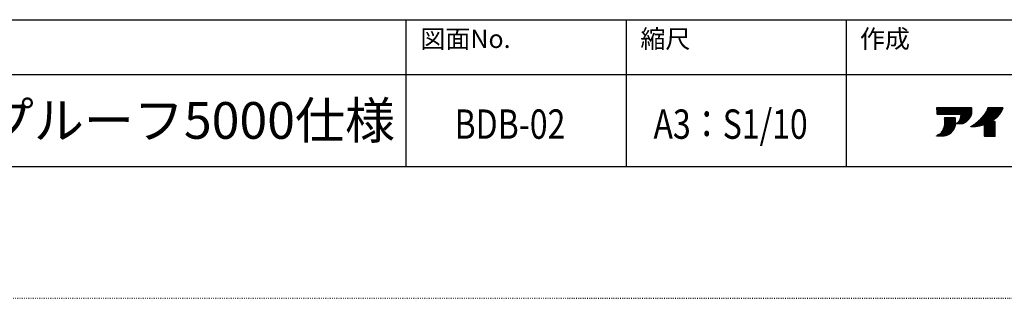
# Model space of a CAD drawing. Extents: x 995 to 9752, y 582 to 3542.
# Drawn here: x 7179 to 8521, y 582 to 962 of the extents above; entities that cross this region are included whole.
import ezdxf

# ---------------------------------------------------------------- set-up
doc = ezdxf.new("R2010")
doc.units = 0
doc.header["$MEASUREMENT"] = 0
doc.linetypes.add('DOT', pattern=[2.5, 0.625, -1.875])
doc.layers.add('_0-B_図面情報', color=7, linetype='CONTINUOUS')
doc.layers.add('ADD_LINE', color=7, linetype='CONTINUOUS', plot=False)
doc.styles.get("Standard").update_dxf_attribs({"font": 'txt', "bigfont": 'bigfont.shx'})

msp = doc.modelspace()

# ---------------------------------------------------------------- linework, layer by layer
at = {"layer": '_0-B_図面情報', "color": 7, "linetype": 'Continuous'}
for p, q in [((5727.4, 961.5), (9577.4, 961.5)), ((7705.3, 961.5), (7705.3, 761.5)), ((8005.3, 961.5), (8005.3, 761.5)), ((8305.3, 961.5), (8305.3, 761.5)), ((5727.4, 886.6), (9577.4, 886.6)), ((8429, 832.3), (8438.4, 841.7)), ((8429, 832.5), (8438.2, 841.7)), ((8429, 832.7), (8438, 841.7)), ((8429, 833), (8437.7, 841.7)), ((8429, 833.2), (8437.5, 841.7)), ((8429, 833.4), (8437.3, 841.7)), ((8429, 833.6), (8437.1, 841.7)), ((8429, 833.8), (8436.9, 841.7)), ((8429, 834.1), (8436.6, 841.7)), ((8429, 834.3), (8436.4, 841.7)), ((8429, 834.5), (8436.2, 841.7)), ((8429, 834.7), (8436, 841.7)), ((8429, 834.9), (8435.8, 841.7)), ((8429, 835.2), (8435.5, 841.7)), ((8429, 835.4), (8435.3, 841.7)), ((8429, 835.6), (8435.1, 841.7)), ((8429, 835.8), (8434.9, 841.7)), ((8429, 836), (8434.6, 841.7)), ((8429, 836.3), (8434.4, 841.7)), ((8429, 836.5), (8434.2, 841.7)), ((8429, 836.7), (8434, 841.7)), ((8429, 836.9), (8433.8, 841.7)), ((8429, 837.2), (8433.5, 841.7)), ((8429, 837.4), (8433.3, 841.7)), ((8429, 837.6), (8433.1, 841.7)), ((8429, 837.8), (8432.9, 841.7)), ((8429, 838), (8432.7, 841.7)), ((8429, 838.3), (8432.4, 841.7)), ((8429, 838.5), (8432.2, 841.7)), ((8429, 838.7), (8432, 841.7)), ((8429, 838.9), (8431.8, 841.7)), ((8429, 839.1), (8431.6, 841.7)), ((8429, 839.4), (8431.3, 841.7)), ((8429, 839.6), (8431.1, 841.7)), ((8429, 839.8), (8430.9, 841.7)), ((8429, 840), (8430.7, 841.7)), ((8429, 840.2), (8430.5, 841.7)), ((8429, 840.5), (8430.2, 841.7)), ((8429, 840.7), (8430, 841.7)), ((8429, 840.9), (8429.8, 841.7)), ((8429, 841.1), (8429.6, 841.7)), ((8429, 841.4), (8429.3, 841.7)), ((8429, 841.6), (8429.1, 841.7)), ((8429.1, 832.2), (8438.6, 841.7)), ((8429.4, 832.2), (8438.8, 841.7)), ((8429.6, 832.2), (8439.1, 841.7)), ((8429.8, 832.2), (8439.3, 841.7)), ((8430, 832.2), (8439.5, 841.7)), ((8430.3, 832.2), (8439.7, 841.7)), ((8430.5, 832.2), (8440, 841.7)), ((8430.7, 832.2), (8440.2, 841.7)), ((8430.9, 832.2), (8440.4, 841.7)), ((8431.1, 832.2), (8440.6, 841.7)), ((8431.4, 832.2), (8440.8, 841.7)), ((8431.6, 832.2), (8441.1, 841.7)), ((8431.8, 832.2), (8441.3, 841.7)), ((8432, 832.2), (8441.5, 841.7)), ((8432.2, 832.2), (8441.7, 841.7)), ((8432.5, 832.2), (8441.9, 841.7)), ((8432.7, 832.2), (8442.2, 841.7)), ((8432.9, 832.2), (8442.4, 841.7)), ((8433.1, 832.2), (8442.6, 841.7)), ((8433.3, 832.2), (8442.8, 841.7)), ((8433.6, 832.2), (8443, 841.7)), ((8433.8, 832.2), (8443.3, 841.7)), ((8434, 832.2), (8443.5, 841.7)), ((8434.2, 832.2), (8443.7, 841.7)), ((8434.4, 832.2), (8443.9, 841.7)), ((8434.7, 832.2), (8444.2, 841.7)), ((8434.9, 832.2), (8444.4, 841.7)), ((8435.1, 832.2), (8444.6, 841.7)), ((8435.3, 832.2), (8444.8, 841.7)), ((8435.6, 832.2), (8445, 841.7)), ((8435.8, 832.2), (8445.3, 841.7)), ((8436, 832.2), (8445.5, 841.7)), ((8436.2, 832.2), (8445.7, 841.7)), ((8436.4, 832.2), (8445.9, 841.7)), ((8436.7, 832.2), (8446.1, 841.7)), ((8436.9, 832.2), (8446.4, 841.7)), ((8437.1, 832.2), (8446.6, 841.7)), ((8437.3, 832.2), (8446.8, 841.7)), ((8437.5, 832.2), (8447, 841.7)), ((8437.8, 832.2), (8447.2, 841.7)), ((8438, 832.2), (8447.5, 841.7)), ((8438.2, 832.2), (8447.7, 841.7)), ((8438.4, 832.2), (8447.9, 841.7)), ((8438.6, 832.2), (8448.1, 841.7)), ((8438.9, 832.2), (8448.3, 841.7)), ((8439.1, 832.2), (8448.6, 841.7)), ((8439.3, 832.2), (8448.8, 841.7)), ((8439.5, 832.2), (8449, 841.7)), ((8439.8, 832.2), (8449.2, 841.7)), ((8440, 832.2), (8449.5, 841.7)), ((8440.2, 832.2), (8449.7, 841.7)), ((8440.4, 832.2), (8449.9, 841.7)), ((8440.6, 832.2), (8450.1, 841.7)), ((8440.9, 832.2), (8450.3, 841.7)), ((8441.1, 832.2), (8450.6, 841.7)), ((8441.3, 832.2), (8450.8, 841.7)), ((8441.5, 832.2), (8451, 841.7)), ((8441.7, 832.2), (8451.2, 841.7)), ((8442, 832.2), (8451.4, 841.7)), ((8442.2, 832.2), (8451.7, 841.7)), ((8442.4, 832.2), (8451.9, 841.7)), ((8442.6, 832.2), (8452.1, 841.7)), ((8442.8, 832.2), (8452.3, 841.7)), ((8443.1, 832.2), (8452.5, 841.7)), ((8443.3, 832.2), (8452.8, 841.7)), ((8443.5, 832.2), (8453, 841.7)), ((8443.7, 832.2), (8453.2, 841.7)), ((8444, 832.2), (8453.4, 841.7)), ((8444.2, 832.2), (8453.7, 841.7)), ((8444.4, 832.2), (8453.9, 841.7)), ((8444.6, 832.2), (8454.1, 841.7)), ((8444.8, 832.2), (8454.3, 841.7)), ((8445.1, 832.2), (8454.5, 841.7)), ((8445.3, 832.2), (8454.8, 841.7)), ((8445.5, 832.2), (8455, 841.7)), ((8445.7, 832.2), (8455.2, 841.7)), ((8445.9, 832.2), (8455.4, 841.7)), ((8446.2, 832.2), (8455.6, 841.7)), ((8446.4, 832.2), (8455.9, 841.7)), ((8446.6, 832.2), (8456.1, 841.7)), ((8446.8, 832.2), (8456.3, 841.7)), ((8447, 832.2), (8456.5, 841.7)), ((8447.3, 832.2), (8456.7, 841.7)), ((8447.5, 832.2), (8457, 841.7)), ((8447.7, 832.2), (8457.2, 841.7)), ((8447.9, 832.2), (8457.4, 841.7)), ((8448.1, 832.2), (8457.6, 841.7)), ((8448.4, 832.2), (8457.9, 841.7)), ((8448.6, 832.2), (8458.1, 841.7)), ((8448.8, 832.2), (8458.3, 841.7)), ((8449, 832.2), (8458.5, 841.7)), ((8449.3, 832.2), (8458.7, 841.7)), ((8449.5, 832.2), (8459, 841.7)), ((8449.7, 832.2), (8459.2, 841.7)), ((8449.9, 832.2), (8459.4, 841.7)), ((8450.1, 832.2), (8459.6, 841.7)), ((8450.4, 832.2), (8459.8, 841.7)), ((8450.6, 832.2), (8460.1, 841.7)), ((8450.8, 832.2), (8460.3, 841.7)), ((8451, 832.2), (8460.5, 841.7)), ((8451.2, 832.2), (8460.7, 841.7)), ((8451.5, 832.2), (8460.9, 841.7)), ((8451.7, 832.2), (8461.2, 841.7)), ((8451.9, 832.2), (8461.4, 841.7)), ((8452.1, 832.2), (8461.6, 841.7)), ((8452.3, 832.2), (8461.8, 841.7)), ((8452.6, 832.2), (8462, 841.7)), ((8452.8, 832.2), (8462.3, 841.7)), ((8453, 832.2), (8462.5, 841.7)), ((8453.2, 832.2), (8462.7, 841.7)), ((8453.5, 832.2), (8462.9, 841.7)), ((8453.7, 832.2), (8463.2, 841.7)), ((8453.9, 832.2), (8463.4, 841.7)), ((8454.1, 832.2), (8463.6, 841.7)), ((8454.3, 832.2), (8463.8, 841.7)), ((8454.6, 832.2), (8464, 841.7)), ((8454.8, 832.2), (8464.3, 841.7)), ((8455, 832.2), (8464.5, 841.7)), ((8455.2, 832.2), (8464.7, 841.7)), ((8455.4, 832.2), (8464.9, 841.7)), ((8455.7, 832.2), (8465.1, 841.7)), ((8455.9, 832.2), (8465.4, 841.7)), ((8456.1, 832.2), (8465.6, 841.7)), ((8456.1, 819.6), (8477, 840.5)), ((8456.3, 832.2), (8465.8, 841.7)), ((8456.3, 819.6), (8477, 840.3)), ((8456.5, 832.2), (8466, 841.7)), ((8456.5, 819.6), (8477, 840)), ((8456.7, 819.6), (8477, 839.8)), ((8456.8, 832.2), (8466.2, 841.7)), ((8457, 832.2), (8466.5, 841.7)), ((8457, 819.6), (8477, 839.6)), ((8457.2, 832.2), (8466.7, 841.7)), ((8457.2, 819.6), (8477, 839.4)), ((8457.4, 832.2), (8466.9, 841.7)), ((8457.4, 819.6), (8477, 839.2)), ((8457.6, 819.6), (8477, 838.9)), ((8457.7, 832.2), (8467.1, 841.7)), ((8457.8, 819.6), (8477, 838.7)), ((8457.9, 832.2), (8467.4, 841.7)), ((8458.1, 832.2), (8467.6, 841.7)), ((8458.1, 819.6), (8477, 838.5)), ((8458.3, 832.2), (8467.8, 841.7)), ((8458.3, 819.6), (8477, 838.3)), ((8458.5, 832.2), (8468, 841.7)), ((8458.5, 819.6), (8477, 838)), ((8458.7, 819.6), (8477, 837.8)), ((8458.8, 832.2), (8468.2, 841.7)), ((8459, 832.2), (8468.5, 841.7)), ((8459, 819.6), (8477, 837.6)), ((8459.1, 822.8), (8477, 840.7)), ((8459.2, 832.2), (8468.7, 841.7)), ((8459.2, 819.6), (8477, 837.4)), ((8459.4, 832.2), (8468.9, 841.7)), ((8459.4, 819.6), (8477, 837.2)), ((8459.5, 823.4), (8477, 840.9)), ((8459.6, 832.2), (8469.1, 841.7)), ((8459.6, 819.6), (8477, 836.9)), ((8459.8, 824), (8477, 841.1)), ((8459.8, 819.6), (8477, 836.7)), ((8459.9, 832.2), (8469.3, 841.7)), ((8460.1, 832.2), (8469.6, 841.7)), ((8460.1, 824.5), (8477, 841.4)), ((8460.1, 819.6), (8477, 836.5)), ((8460.3, 832.2), (8469.8, 841.7)), ((8460.3, 824.9), (8477, 841.6)), ((8460.3, 819.6), (8477, 836.3)), ((8460.5, 825.3), (8476.9, 841.7)), ((8460.5, 832.2), (8470, 841.7)), ((8460.5, 819.6), (8477, 836.1)), ((8460.6, 825.6), (8476.6, 841.7)), ((8460.7, 826), (8476.4, 841.7)), ((8460.7, 832.2), (8470.2, 841.7)), ((8460.7, 819.6), (8477, 835.8)), ((8460.9, 826.3), (8476.2, 841.7)), ((8460.9, 819.6), (8477, 835.6)), ((8461, 826.7), (8476, 841.7)), ((8461, 832.2), (8470.4, 841.7)), ((8461.1, 827), (8475.8, 841.7)), ((8461.1, 827.3), (8475.5, 841.7)), ((8461.2, 827.6), (8475.3, 841.7)), ((8461.2, 832.2), (8470.7, 841.7)), ((8461.2, 819.6), (8477, 835.4)), ((8461.3, 827.9), (8475.1, 841.7)), ((8461.4, 828.2), (8474.9, 841.7)), ((8461.4, 828.4), (8474.6, 841.7)), ((8461.4, 832.2), (8470.9, 841.7)), ((8461.4, 819.6), (8477, 835.2)), ((8461.5, 828.7), (8474.4, 841.7)), ((8461.5, 829), (8474.2, 841.7)), ((8461.6, 829.2), (8474, 841.7)), ((8461.6, 829.5), (8473.8, 841.7)), ((8461.6, 829.8), (8473.5, 841.7)), ((8461.6, 832.2), (8471.1, 841.7)), ((8461.6, 819.6), (8477, 834.9)), ((8461.7, 830), (8473.3, 841.7)), ((8461.7, 830.3), (8473.1, 841.7)), ((8461.7, 830.5), (8472.9, 841.7)), ((8461.7, 830.8), (8472.7, 841.7)), ((8461.8, 831), (8472.4, 841.7)), ((8461.8, 831.2), (8472.2, 841.7)), ((8461.8, 831.5), (8472, 841.7)), ((8461.8, 831.7), (8471.8, 841.7)), ((8461.8, 831.9), (8471.6, 841.7)), ((8461.8, 832.1), (8471.3, 841.7)), ((8461.8, 819.6), (8477, 834.7)), ((8462, 819.6), (8476.9, 834.5)), ((8462.3, 819.6), (8476.9, 834.2)), ((8462.5, 819.6), (8476.9, 833.9)), ((8462.7, 819.6), (8476.8, 833.7)), ((8462.9, 819.6), (8476.7, 833.4)), ((8463.2, 819.6), (8476.7, 833.1)), ((8463.4, 819.6), (8476.6, 832.8)), ((8463.6, 819.6), (8476.5, 832.4)), ((8478.2, 815.4), (8504.5, 841.7)), ((8478.4, 815.4), (8504.7, 841.7)), ((8478.7, 815.4), (8504.9, 841.7)), ((8478.9, 815.4), (8505.1, 841.7)), ((8479.1, 815.4), (8505.4, 841.7)), ((8479.4, 815.4), (8505.6, 841.7)), ((8479.6, 815.5), (8505.8, 841.7)), ((8479.8, 815.5), (8506, 841.7)), ((8480.1, 815.5), (8506.2, 841.7)), ((8480.3, 815.5), (8506.5, 841.7)), ((8480.5, 815.5), (8506.7, 841.7)), ((8480.8, 815.6), (8506.9, 841.7)), ((8481, 815.6), (8507.1, 841.7)), ((8481.3, 815.6), (8507.4, 841.7)), ((8481.5, 815.6), (8507.6, 841.7)), ((8481.8, 815.7), (8507.8, 841.7)), ((8482, 815.7), (8508, 841.7)), ((8482.3, 815.7), (8508.2, 841.7)), ((8482.5, 815.7), (8508.5, 841.7)), ((8482.8, 815.8), (8508.7, 841.7)), ((8483, 815.8), (8508.9, 841.7)), ((8483.3, 815.8), (8509.1, 841.7)), ((8483.6, 815.9), (8509.3, 841.7)), ((8483.8, 815.9), (8509.6, 841.7)), ((8484.1, 816), (8509.8, 841.7)), ((8484.3, 816), (8510, 841.7)), ((8484.6, 816.1), (8510.2, 841.7)), ((8484.9, 816.1), (8510.4, 841.7)), ((8485.2, 816.2), (8510.7, 841.7)), ((8485.4, 816.2), (8510.9, 841.7)), ((8485.7, 816.3), (8511.1, 841.7)), ((8486, 816.3), (8511.3, 841.7)), ((8486.3, 816.4), (8511.6, 841.7)), ((8486.5, 816.4), (8511.8, 841.7)), ((8486.8, 816.5), (8512, 841.7)), ((8487.1, 816.6), (8512.2, 841.7)), ((8487.4, 816.6), (8512.4, 841.7)), ((8487.7, 816.7), (8512.7, 841.7)), ((8488, 816.8), (8512.9, 841.7)), ((8488.3, 816.8), (8513.1, 841.7)), ((8488.6, 816.9), (8513.3, 841.7)), ((8488.9, 817), (8513.5, 841.7)), ((8488.9, 826.3), (8504.3, 841.7)), ((8489.2, 817.1), (8513.8, 841.7)), ((8489.5, 817.2), (8514, 841.7)), ((8489.8, 817.3), (8514.2, 841.7)), ((8490.1, 817.3), (8514.4, 841.7)), ((8490.4, 817.4), (8514.6, 841.7)), ((8490.7, 817.5), (8514.9, 841.7)), ((8491, 817.6), (8515.1, 841.7)), ((8491, 828.6), (8504, 841.7)), ((8491.4, 817.7), (8515.3, 841.7)), ((8491.7, 817.8), (8515.5, 841.7)), ((8492, 817.9), (8515.8, 841.7)), ((8492, 829.9), (8503.8, 841.7)), ((8492.4, 818.1), (8516, 841.7)), ((8492.7, 818.2), (8516.2, 841.7)), ((8492.8, 830.9), (8503.6, 841.7)), ((8493, 818.3), (8516.4, 841.7)), ((8493.4, 818.4), (8516.6, 841.7)), ((8493.5, 831.8), (8503.4, 841.7)), ((8493.7, 818.6), (8516.9, 841.7)), ((8493.9, 816.1), (8519.5, 841.7)), ((8493.9, 816.3), (8519.3, 841.7)), ((8493.9, 816.5), (8519.1, 841.7)), ((8493.9, 816.7), (8518.8, 841.7)), ((8493.9, 816.9), (8518.6, 841.7)), ((8493.9, 817.2), (8518.4, 841.7)), ((8493.9, 817.4), (8518.2, 841.7)), ((8493.9, 817.6), (8518, 841.7)), ((8493.9, 817.8), (8517.7, 841.7)), ((8493.9, 818), (8517.5, 841.7)), ((8493.9, 818.3), (8517.3, 841.7)), ((8493.9, 818.5), (8517.1, 841.7)), ((8493.9, 815.8), (8519.4, 841.4)), ((8493.9, 815.6), (8519.3, 841.1)), ((8493.9, 815.4), (8519.2, 840.7)), ((8493.9, 815.2), (8519.1, 840.4)), ((8493.9, 814.9), (8519, 840)), ((8493.9, 814.7), (8518.8, 839.7)), ((8493.9, 814.5), (8518.7, 839.3)), ((8493.9, 814.3), (8518.5, 838.9)), ((8493.9, 814.1), (8518.4, 838.5)), ((8494.1, 832.6), (8503.2, 841.7)), ((8494.6, 833.3), (8502.9, 841.7)), ((8495, 834), (8502.7, 841.7)), ((8495.5, 834.6), (8502.5, 841.7)), ((8495.8, 835.3), (8502.3, 841.7)), ((8496.2, 835.8), (8502, 841.7)), ((8496.5, 836.4), (8501.8, 841.7)), ((8496.8, 836.9), (8501.6, 841.7)), ((8497.1, 837.4), (8501.4, 841.7)), ((8497.4, 837.9), (8501.2, 841.7)), ((8497.7, 838.4), (8500.9, 841.7)), ((8497.9, 838.9), (8500.7, 841.7)), ((8498.2, 839.3), (8500.5, 841.7)), ((8498.4, 839.8), (8500.3, 841.7)), ((8498.6, 840.2), (8500.1, 841.7)), ((8498.8, 840.6), (8499.8, 841.7)), ((8499, 841), (8499.6, 841.7)), ((8499.2, 841.5), (8499.4, 841.7)), ((8503.1, 823.1), (8518.2, 838.1)), ((8503.5, 823.2), (8518, 837.7)), ((8503.9, 823.4), (8517.8, 837.3)), ((8504.3, 823.6), (8517.5, 836.8)), ((8504.7, 823.7), (8517.3, 836.4)), ((8505.1, 824), (8517, 835.9)), ((8505.6, 824.2), (8516.7, 835.3)), ((8506.1, 824.5), (8516.3, 834.8)), ((8506.6, 824.8), (8516, 834.1)), ((8507.2, 825.2), (8515.5, 833.5)), ((8507.9, 825.7), (8515, 832.7)), ((8430.3, 802.8), (8454.8, 827.4)), ((8430.5, 802.8), (8454.8, 827.1)), ((8430.7, 802.8), (8454.8, 826.9)), ((8431, 802.8), (8454.8, 826.7)), ((8431.2, 802.8), (8454.8, 826.5)), ((8431.4, 802.8), (8454.8, 826.2)), ((8431.6, 802.8), (8454.8, 826)), ((8431.8, 802.8), (8454.8, 825.8)), ((8432.1, 802.8), (8454.8, 825.6)), ((8432.3, 802.8), (8454.8, 825.4)), ((8432.5, 802.8), (8454.8, 825.1)), ((8432.7, 802.8), (8454.8, 824.9)), ((8432.9, 802.8), (8454.8, 824.7)), ((8433.1, 802.8), (8454.8, 824.5)), ((8433.4, 802.8), (8454.8, 824.3)), ((8433.6, 802.8), (8454.8, 824)), ((8433.8, 802.8), (8454.8, 823.8)), ((8434, 802.8), (8454.8, 823.6)), ((8434.2, 802.8), (8454.8, 823.4)), ((8434.5, 802.8), (8454.8, 823.2)), ((8434.7, 802.8), (8454.8, 822.9)), ((8434.9, 802.8), (8454.8, 822.7)), ((8435.1, 807.9), (8454.8, 827.6)), ((8435.1, 802.8), (8454.8, 822.5)), ((8435.3, 802.8), (8454.8, 822.3)), ((8435.6, 802.8), (8454.8, 822.1)), ((8435.8, 802.8), (8454.8, 821.8)), ((8435.9, 808.9), (8454.8, 827.8)), ((8436, 802.8), (8454.8, 821.6)), ((8436.2, 802.8), (8454.8, 821.4)), ((8436.4, 809.6), (8454.7, 827.9)), ((8436.4, 802.8), (8454.8, 821.2)), ((8436.6, 802.8), (8454.8, 821)), ((8436.8, 810.2), (8454.4, 827.9)), ((8436.9, 802.8), (8454.8, 820.7)), ((8437.1, 810.8), (8454.2, 827.9)), ((8437.1, 802.8), (8454.8, 820.5)), ((8437.3, 802.8), (8454.8, 820.3)), ((8437.4, 811.2), (8454, 827.9)), ((8437.5, 802.8), (8454.8, 820.1)), ((8437.6, 811.7), (8453.8, 827.9)), ((8437.7, 802.8), (8454.8, 819.9)), ((8437.8, 812.1), (8453.6, 827.9)), ((8438, 812.5), (8453.3, 827.9)), ((8438, 802.8), (8454.8, 819.6)), ((8438.1, 812.9), (8453.1, 827.9)), ((8438.2, 802.8), (8454.8, 819.4)), ((8438.3, 813.3), (8452.9, 827.9)), ((8438.4, 813.6), (8452.7, 827.9)), ((8438.4, 802.8), (8454.8, 819.1)), ((8438.5, 814), (8452.5, 827.9)), ((8438.7, 814.3), (8452.2, 827.9)), ((8438.8, 814.6), (8452, 827.9)), ((8438.9, 814.9), (8451.8, 827.9)), ((8439, 815.3), (8451.6, 827.9)), ((8439, 815.6), (8451.4, 827.9)), ((8439.1, 815.9), (8451.1, 827.9)), ((8439.2, 816.2), (8450.9, 827.9)), ((8439.3, 816.5), (8450.7, 827.9)), ((8439.3, 816.7), (8450.5, 827.9)), ((8439.4, 817), (8450.2, 827.9)), ((8439.4, 817.3), (8450, 827.9)), ((8439.5, 817.6), (8449.8, 827.9)), ((8439.6, 817.8), (8449.6, 827.9)), ((8439.6, 818.1), (8449.4, 827.9)), ((8439.6, 818.4), (8449.1, 827.9)), ((8439.7, 818.6), (8448.9, 827.9)), ((8439.7, 818.9), (8448.7, 827.9)), ((8439.8, 819.2), (8448.5, 827.9)), ((8439.8, 819.4), (8448.3, 827.9)), ((8439.8, 819.7), (8448, 827.9)), ((8439.8, 819.9), (8447.8, 827.9)), ((8439.8, 820.1), (8447.6, 827.9)), ((8439.8, 820.3), (8447.4, 827.9)), ((8439.8, 820.5), (8447.2, 827.9)), ((8439.8, 820.8), (8446.9, 827.9)), ((8439.8, 821), (8446.7, 827.9)), ((8439.8, 821.2), (8446.5, 827.9)), ((8439.8, 821.4), (8446.3, 827.9)), ((8439.8, 821.6), (8446, 827.9)), ((8439.8, 821.9), (8445.8, 827.9)), ((8439.8, 822.1), (8445.6, 827.9)), ((8439.8, 822.3), (8445.4, 827.9)), ((8439.8, 822.5), (8445.2, 827.9)), ((8439.8, 822.7), (8444.9, 827.9)), ((8439.8, 823), (8444.7, 827.9)), ((8439.8, 823.2), (8444.5, 827.9)), ((8439.8, 823.4), (8444.3, 827.9)), ((8439.8, 823.6), (8444.1, 827.9)), ((8439.8, 823.9), (8443.8, 827.9)), ((8439.8, 824.1), (8443.6, 827.9)), ((8439.8, 824.3), (8443.4, 827.9)), ((8439.8, 824.5), (8443.2, 827.9)), ((8439.8, 824.7), (8443, 827.9)), ((8439.8, 825), (8442.7, 827.9)), ((8439.8, 825.2), (8442.5, 827.9)), ((8439.8, 825.4), (8442.3, 827.9)), ((8439.8, 825.6), (8442.1, 827.9)), ((8439.8, 825.8), (8441.8, 827.9)), ((8439.8, 826.1), (8441.6, 827.9)), ((8439.8, 826.3), (8441.4, 827.9)), ((8439.8, 826.5), (8441.2, 827.9)), ((8439.8, 826.7), (8441, 827.9)), ((8439.8, 826.9), (8440.7, 827.9)), ((8439.8, 827.2), (8440.5, 827.9)), ((8439.8, 827.4), (8440.3, 827.9)), ((8439.8, 827.6), (8440.1, 827.9)), ((8439.8, 827.8), (8439.9, 827.9)), ((8455, 819.6), (8455.1, 819.7)), ((8455.2, 819.6), (8455.4, 819.8)), ((8455.4, 819.6), (8455.9, 820)), ((8455.6, 819.6), (8456.4, 820.3)), ((8455.9, 819.6), (8457, 820.7)), ((8463.8, 819.6), (8476.4, 832.1)), ((8464.1, 819.7), (8476.2, 831.8)), ((8464.4, 819.8), (8476.1, 831.4)), ((8464.8, 819.8), (8475.9, 831)), ((8465.1, 820), (8475.8, 830.6)), ((8465.4, 820.1), (8475.6, 830.2)), ((8465.8, 820.2), (8475.4, 829.8)), ((8466.2, 820.4), (8475.1, 829.3)), ((8466.6, 820.6), (8474.9, 828.9)), ((8467, 820.8), (8474.6, 828.3)), ((8467.5, 821.1), (8474.2, 827.8)), ((8468.1, 821.4), (8473.8, 827.1)), ((8468.8, 821.9), (8473.3, 826.4)), ((8469.7, 822.6), (8472.5, 825.3)), ((8476.9, 815.4), (8480.6, 819.1)), ((8477.1, 815.4), (8481.4, 819.7)), ((8477.3, 815.4), (8482.3, 820.3)), ((8477.5, 815.4), (8483.3, 821.2)), ((8477.8, 815.4), (8484.6, 822.3)), ((8478, 815.4), (8486.9, 824.3)), ((8493.9, 808.3), (8508.7, 823.1)), ((8493.9, 808.5), (8508.4, 823.1)), ((8493.9, 808.8), (8508.2, 823.1)), ((8493.9, 809), (8508, 823.1)), ((8493.9, 809.2), (8507.8, 823.1)), ((8493.9, 809.4), (8507.5, 823.1)), ((8493.9, 809.6), (8507.3, 823.1)), ((8493.9, 809.9), (8507.1, 823.1)), ((8493.9, 810.1), (8506.9, 823.1)), ((8493.9, 810.3), (8506.7, 823.1)), ((8493.9, 810.5), (8506.4, 823.1)), ((8493.9, 810.7), (8506.2, 823.1)), ((8493.9, 811), (8506, 823.1)), ((8493.9, 811.2), (8505.8, 823.1)), ((8493.9, 811.4), (8505.6, 823.1)), ((8493.9, 811.6), (8505.3, 823.1)), ((8493.9, 811.9), (8505.1, 823.1)), ((8493.9, 812.1), (8504.9, 823.1)), ((8493.9, 812.3), (8504.7, 823.1)), ((8493.9, 812.5), (8504.5, 823.1)), ((8493.9, 812.7), (8504.2, 823.1)), ((8493.9, 813), (8504, 823.1)), ((8493.9, 813.2), (8503.8, 823.1)), ((8493.9, 813.4), (8503.6, 823.1)), ((8493.9, 813.6), (8503.4, 823.1)), ((8493.9, 813.8), (8503.1, 823.1)), ((8493.9, 808.1), (8508.8, 823)), ((8493.9, 807.9), (8508.8, 822.8)), ((8493.9, 807.7), (8508.8, 822.6)), ((8493.9, 807.4), (8508.8, 822.4)), ((8493.9, 807.2), (8508.8, 822.1)), ((8493.9, 807), (8508.8, 821.9)), ((8493.9, 806.8), (8508.8, 821.7)), ((8493.9, 806.6), (8508.8, 821.5)), ((8493.9, 806.3), (8508.8, 821.3)), ((8493.9, 806.1), (8508.8, 821)), ((8493.9, 805.9), (8508.8, 820.8)), ((8493.9, 805.7), (8508.8, 820.6)), ((8493.9, 805.4), (8508.8, 820.4)), ((8493.9, 805.2), (8508.8, 820.2)), ((8493.9, 805), (8508.8, 819.9)), ((8493.9, 804.8), (8508.8, 819.7)), ((8493.9, 804.6), (8508.8, 819.5)), ((8493.9, 804.3), (8508.8, 819.3)), ((8493.9, 804.1), (8508.8, 819.1)), ((8508.8, 826.3), (8514.3, 831.8)), ((8510, 827.3), (8513.2, 830.5)), ((8430.1, 802.8), (8433.3, 806)), ((8438.7, 802.8), (8454.7, 818.9)), ((8438.9, 802.9), (8454.7, 818.6)), ((8439.2, 802.9), (8454.6, 818.3)), ((8439.4, 802.9), (8454.6, 818.1)), ((8439.7, 803), (8454.5, 817.8)), ((8440, 803), (8454.4, 817.5)), ((8440.3, 803.1), (8454.4, 817.2)), ((8440.5, 803.1), (8454.3, 816.9)), ((8440.8, 803.2), (8454.2, 816.6)), ((8441.1, 803.3), (8454.1, 816.3)), ((8441.4, 803.4), (8454, 816)), ((8441.7, 803.5), (8453.9, 815.7)), ((8442.1, 803.6), (8453.8, 815.3)), ((8442.4, 803.7), (8453.7, 815)), ((8442.7, 803.8), (8453.6, 814.7)), ((8443.1, 803.9), (8453.5, 814.3)), ((8443.4, 804.1), (8453.3, 813.9)), ((8443.8, 804.2), (8453.1, 813.5)), ((8444.2, 804.4), (8452.9, 813.1)), ((8444.7, 804.6), (8452.7, 812.7)), ((8445.1, 804.9), (8452.5, 812.2)), ((8445.6, 805.1), (8452.2, 811.7)), ((8446.2, 805.5), (8451.9, 811.2)), ((8446.8, 805.9), (8451.4, 810.5)), ((8447.7, 806.5), (8450.8, 809.7)), ((8474.7, 815.5), (8474.8, 815.5)), ((8474.9, 815.4), (8475.3, 815.8)), ((8475.1, 815.4), (8475.7, 816)), ((8475.4, 815.4), (8476.2, 816.3)), ((8475.6, 815.4), (8476.8, 816.6)), ((8475.8, 815.4), (8477.3, 816.9)), ((8476, 815.4), (8477.9, 817.3)), ((8476.2, 815.4), (8478.5, 817.7)), ((8476.4, 815.4), (8479.1, 818.1)), ((8476.6, 815.4), (8479.8, 818.6)), ((8493.9, 803.9), (8508.8, 818.8)), ((8493.9, 803.7), (8508.8, 818.6)), ((8493.9, 803.5), (8508.8, 818.4)), ((8493.9, 803.2), (8508.8, 818.2)), ((8493.9, 803), (8508.8, 817.9)), ((8493.9, 802.8), (8508.8, 817.7)), ((8493.9, 802.6), (8508.8, 817.5)), ((8493.9, 802.4), (8508.8, 817.3)), ((8493.9, 802.1), (8508.8, 817.1)), ((8494.1, 802.1), (8508.8, 816.8)), ((8494.3, 802.1), (8508.8, 816.6)), ((8494.5, 802.1), (8508.8, 816.4)), ((8494.7, 802.1), (8508.8, 816.2)), ((8495, 802.1), (8508.8, 816)), ((8495.2, 802.1), (8508.8, 815.7)), ((8495.4, 802.1), (8508.8, 815.5)), ((8495.6, 802.1), (8508.8, 815.3)), ((8495.9, 802.1), (8508.8, 815.1)), ((8496.1, 802.1), (8508.8, 814.9)), ((8496.3, 802.1), (8508.8, 814.6)), ((8496.5, 802.1), (8508.8, 814.4)), ((8496.7, 802.1), (8508.8, 814.2)), ((8497, 802.1), (8508.8, 814)), ((8497.2, 802.1), (8508.8, 813.7)), ((8497.4, 802.1), (8508.8, 813.5)), ((8497.6, 802.1), (8508.8, 813.3)), ((8497.8, 802.1), (8508.8, 813.1)), ((8498.1, 802.1), (8508.8, 812.9)), ((8498.3, 802.1), (8508.8, 812.6)), ((8498.5, 802.1), (8508.8, 812.4)), ((8498.7, 802.1), (8508.8, 812.2)), ((8498.9, 802.1), (8508.8, 812)), ((8499.2, 802.1), (8508.8, 811.8)), ((8499.4, 802.1), (8508.8, 811.5)), ((8499.6, 802.1), (8508.8, 811.3)), ((8499.8, 802.1), (8508.8, 811.1)), ((8500.1, 802.1), (8508.8, 810.9)), ((8500.3, 802.1), (8508.8, 810.7)), ((8500.5, 802.1), (8508.8, 810.4)), ((8500.7, 802.1), (8508.8, 810.2)), ((8500.9, 802.1), (8508.8, 810)), ((8501.2, 802.1), (8508.8, 809.8)), ((8501.4, 802.1), (8508.8, 809.6)), ((8501.6, 802.1), (8508.8, 809.3)), ((8501.8, 802.1), (8508.8, 809.1)), ((8502, 802.1), (8508.8, 808.9)), ((8502.3, 802.1), (8508.8, 808.7)), ((8502.5, 802.1), (8508.8, 808.4)), ((8502.7, 802.1), (8508.8, 808.2)), ((8502.9, 802.1), (8508.8, 808)), ((8503.1, 802.1), (8508.8, 807.8)), ((8503.4, 802.1), (8508.8, 807.6)), ((8503.6, 802.1), (8508.8, 807.3)), ((8503.8, 802.1), (8508.8, 807.1)), ((8504, 802.1), (8508.8, 806.9)), ((8504.2, 802.1), (8508.8, 806.7)), ((8504.5, 802.1), (8508.8, 806.5)), ((8504.7, 802.1), (8508.8, 806.2)), ((8504.9, 802.1), (8508.8, 806)), ((8505.1, 802.1), (8508.8, 805.8)), ((8505.4, 802.1), (8508.8, 805.6)), ((8428.5, 802.8), (8428.9, 803.2)), ((8428.8, 802.8), (8429.4, 803.5)), ((8429, 802.8), (8429.8, 803.7)), ((8429.2, 802.8), (8430.3, 804)), ((8429.4, 802.8), (8430.9, 804.3)), ((8429.6, 802.8), (8431.5, 804.7)), ((8429.9, 802.8), (8432.2, 805.2)), ((8505.6, 802.1), (8508.8, 805.4)), ((8505.8, 802.1), (8508.8, 805.1)), ((8506, 802.1), (8508.8, 804.9)), ((8506.2, 802.1), (8508.8, 804.7)), ((8506.5, 802.1), (8508.8, 804.5)), ((8506.7, 802.1), (8508.8, 804.2)), ((8506.9, 802.1), (8508.8, 804)), ((8507.1, 802.1), (8508.8, 803.8)), ((8507.3, 802.1), (8508.8, 803.6)), ((8507.6, 802.1), (8508.8, 803.4)), ((8507.8, 802.1), (8508.8, 803.1)), ((8508, 802.1), (8508.8, 802.9)), ((8508.2, 802.1), (8508.8, 802.7)), ((8508.4, 802.1), (8508.8, 802.5)), ((8508.7, 802.1), (8508.8, 802.3)), ((5727.4, 761.5), (9577.4, 761.5)), ((5727.4, 761.5), (9577.4, 761.5))]:
    msp.add_line(p, q, dxfattribs=at)
at = {"layer": 'ADD_LINE', "color": 9, "linetype": 'DOT'}
msp.add_line((5552.4, 581.5), (9752.4, 581.5), dxfattribs=at)

# ---------------------------------------------------------------- texts
at = {"layer": '_0-B_図面情報', "color": 7}
for s, height, p in [('図面No.', 25, (7724.9, 922.9)), ('縮尺', 25, (8024.9, 922.9)), ('作成', 25, (8324.3, 922.9)), ('メースベルエーラ 段差工法・縦張り：ハイプルーフ5000仕様', 50, (5818.3, 799.1))]:
    msp.add_text(s, height=height, dxfattribs=at).set_placement(p)
at = {"layer": '_0-B_図面情報', "color": 7, "width": 0.8}
for s, p in [('BDB-02', (7771.6, 799.1)), ('A3：S1/10', (8042.8, 799.1))]:
    msp.add_text(s, height=40, dxfattribs=at).set_placement(p)

doc.saveas('drawing.dxf')
